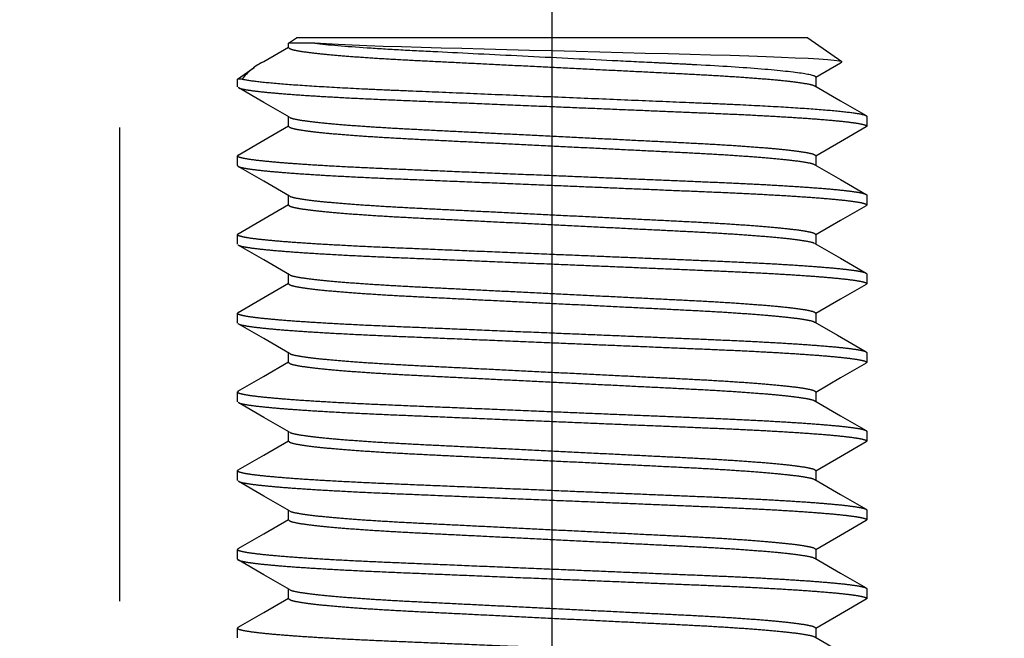
# Model space of a CAD drawing. Extents: x -755 to -26, y -450 to 119.
# Drawn here: x -624 to -623, y -65 to -64 of the extents above; entities that cross this region are included whole.
import ezdxf

# ---------------------------------------------------------------- set-up
doc = ezdxf.new("R2010")
doc.units = 0
doc.header["$LTSCALE"] = 4
doc.header["$MEASUREMENT"] = 0
doc.linetypes.add('CENTER', pattern=[2, 1.25, -0.25, 0.25, -0.25])
doc.linetypes.add('HIDDEN', pattern=[0.375, 0.25, -0.125])
doc.layers.get('DEFPOINTS').update_dxf_attribs({"linetype": 'CONTINUOUS'})
for name, color, linetype in [('CENTER', 6, 'CENTER'), ('DIMENSION', 7, 'CONTINUOUS'), ('HIDDEN', 1, 'HIDDEN')]:
    doc.layers.add(name, color=color, linetype=linetype)
doc.styles.add('ROMANS', font='romans.shx', dxfattribs={"width": 0.75})
doc.dimstyles.get("Standard").update_dxf_attribs({"dimscale": 54, "dimtxt": 0.1, "dimasz": 0.1, "dimexe": 0.0625, "dimexo": 0.0625, "dimgap": 0.03, "dimtad": 1, "dimdec": 5, "dimzin": 3, "dimdsep": 46, "dimlunit": 4, "dimtxsty": 'ROMANS', "dimcen": 0, "dimclrd": 256, "dimclre": 256, "dimclrt": 256, "dimadec": 0, "dimazin": 0, "dimtfac": 1, "dimtdec": 5, "dimtofl": 0, "dimtmove": 0, "dimatfit": 3, "dimfxl": 0, "dimfrac": 2, "dimtolj": 1, "dimtzin": 0, "dimlwd": -1, "dimlwe": -1, "dimarcsym": 0})

# ---------------------------------------------------------------- blocks, each defined once
blk = doc.blocks.new('*D35')
at = {"layer": 'DEFPOINTS', "color": 0}
for p in [(-574.8452, -16.1112), (-574.8452, -64.1112), (-574.8452, -64.1112), (-627.5875, -166.9985), (-639.6936, -177.0735)]:
    blk.add_point(p, dxfattribs=at)
at = {"layer": 'DIMENSION'}
for p, q in [((-574.8452, -21.5112), (-574.8452, -58.7112)), ((-574.9609, -123.2017), (-623.4368, -163.5443))]:
    blk.add_line(p, q, dxfattribs=at)
for points in [[(-575.7452, -21.5112), (-573.9452, -21.5112), (-574.8452, -16.1112)], [(-575.7452, -58.7112), (-573.9452, -58.7112), (-574.8452, -64.1112)], [(-624.0125, -162.8525), (-622.8611, -164.236), (-627.5875, -166.9985)]]:
    blk.add_solid(points, dxfattribs=at)
at = {"layer": 'DIMENSION', "char_height": 5.4, "attachment_point": 5, "style": 'ROMANS'}
for s, insert, rotation in [('\\A1;GAGE/2', (-580.5795, -40.1112), 90), ('\\A1;∅1\'-3 3/4"', (-593.7344, -131.3651), 39.7679)]:
    blk.add_mtext(s, dxfattribs=dict(at, insert=insert, rotation=rotation))

msp = doc.modelspace()

# ---------------------------------------------------------------- linework, layer by layer
at = {"layer": 'CENTER'}
msp.add_line((-623.739022, -76.703277), (-623.739022, -63.58069), dxfattribs=at)
at = {"layer": 'HIDDEN'}
for p, q in [((-624.064658, -64.457367), (-624.054783, -64.450453)), ((-624.064658, -64.462602), (-624.064658, -64.457367)), ((-624.032186, -64.457367), (-624.064658, -64.457367)), ((-623.42326, -64.450453), (-624.054783, -64.450453)), ((-623.42326, -64.450453), (-623.380958, -64.480074)), ((-624.127785, -64.50157), (-624.107212, -64.487164)), ((-624.127785, -64.511197), (-624.127785, -64.50157)), ((-624.122046, -64.50157), (-624.127785, -64.50157)), ((-623.413386, -64.499048), (-623.413386, -64.510653)), ((-624.064658, -64.559793), (-624.064658, -64.548188)), ((-623.350258, -64.547644), (-623.350258, -64.559793)), ((-624.273022, -65.14621), (-624.273022, -64.56121)), ((-624.127785, -64.608388), (-624.127785, -64.596239)), ((-623.413386, -64.596239), (-623.413386, -64.607844)), ((-624.064658, -64.656984), (-624.064658, -64.645379)), ((-623.350258, -64.644835), (-623.350258, -64.656984)), ((-624.127785, -64.705579), (-624.127785, -64.69343)), ((-623.413386, -64.69343), (-623.413386, -64.705035)), ((-624.064658, -64.754175), (-624.064658, -64.74257)), ((-623.350258, -64.742026), (-623.350258, -64.754175)), ((-624.127785, -64.80277), (-624.127785, -64.790621)), ((-623.413386, -64.790621), (-623.413386, -64.802225)), ((-624.064658, -64.851365), (-624.064658, -64.839761)), ((-623.350258, -64.839217), (-623.350258, -64.851365)), ((-624.127785, -64.899961), (-624.127785, -64.887812)), ((-623.413386, -64.887812), (-623.413386, -64.899416)), ((-624.064658, -64.948556), (-624.064658, -64.936952)), ((-623.350258, -64.936407), (-623.350258, -64.948556)), ((-624.127785, -64.997152), (-624.127785, -64.985003)), ((-623.413386, -64.985003), (-623.413386, -64.996607)), ((-624.064658, -65.045747), (-624.064658, -65.034143)), ((-623.350258, -65.033598), (-623.350258, -65.045747)), ((-624.127785, -65.094343), (-624.127785, -65.082194)), ((-623.413386, -65.082194), (-623.413386, -65.093798)), ((-624.064658, -65.142938), (-624.064658, -65.131334)), ((-623.350258, -65.130789), (-623.350258, -65.142938)), ((-624.127785, -65.191533), (-624.127785, -65.179385)), ((-623.413386, -65.179385), (-623.413386, -65.19099))]:
    msp.add_line(p, q, dxfattribs=at)
at = {"layer": 'HIDDEN', "flags": 128}
for points in [[(-623.381056, -64.480214), (-623.381279, -64.47997), (-623.384606, -64.479272), (-623.390666, -64.478545), (-623.398926, -64.477833), (-623.409554, -64.477103), (-623.422906, -64.47634), (-623.438589, -64.47557), (-623.455675, -64.474833), (-623.474671, -64.4741), (-623.49608, -64.473356), (-623.519215, -64.472627), (-623.543194, -64.471941), (-623.56848, -64.471277), (-623.595733, -64.470587), (-623.624015, -64.469867), (-623.65171, -64.469158), (-623.679939, -64.468431), (-623.709365, -64.467668), (-623.73892, -64.466898), (-623.767019, -64.46616), (-623.794837, -64.465425), (-623.822967, -64.464677), (-623.850391, -64.463944), (-623.876172, -64.46325), (-623.900919, -64.46258), (-623.925121, -64.461895), (-623.947812, -64.461185), (-623.967884, -64.460479), (-623.986268, -64.459755), (-624.003295, -64.458993), (-624.018258, -64.458221), (-624.032186, -64.457367)], [(-624.097594, -64.481126), (-624.095233, -64.47976), (-624.064658, -64.462058)], [(-623.381047, -64.480871), (-623.382759, -64.481862), (-623.413386, -64.499593)], [(-624.063642, -64.548777), (-624.095285, -64.530457), (-624.126942, -64.512138)], [(-623.414348, -64.510095), (-623.382704, -64.528415), (-623.351046, -64.546735)], [(-624.127006, -64.595335), (-624.095349, -64.577017), (-624.064658, -64.559248)], [(-623.351101, -64.560734), (-623.382759, -64.579053), (-623.413386, -64.596784)], [(-624.063642, -64.645967), (-624.095285, -64.627648), (-624.126943, -64.609329)], [(-623.414341, -64.607291), (-623.382701, -64.625608), (-623.351048, -64.643924)], [(-624.126952, -64.692495), (-624.095305, -64.674182), (-624.064658, -64.656439)], [(-623.3511, -64.657924), (-623.382758, -64.676243), (-623.413386, -64.693975)], [(-624.063643, -64.743158), (-624.095286, -64.724838), (-624.126944, -64.706519)], [(-623.414412, -64.704441), (-623.382774, -64.722757), (-623.351121, -64.741074)], [(-624.126945, -64.789682), (-624.09529, -64.771364), (-624.064658, -64.75363)], [(-623.351099, -64.755114), (-623.382757, -64.773433), (-623.413386, -64.791165)], [(-624.063644, -64.840348), (-624.095287, -64.822029), (-624.126944, -64.80371)], [(-623.414365, -64.801659), (-623.386673, -64.817691), (-623.35107, -64.838294)], [(-624.127179, -64.887016), (-624.095546, -64.868711), (-624.064658, -64.850831)], [(-623.351099, -64.852305), (-623.382756, -64.870624), (-623.413386, -64.888356)], [(-624.063645, -64.937538), (-624.095288, -64.919219), (-624.126945, -64.9009)], [(-623.414346, -64.89886), (-623.38271, -64.917175), (-623.351061, -64.93549)], [(-624.126953, -64.984068), (-624.0953, -64.965752), (-624.064658, -64.948012)], [(-623.351099, -64.949496), (-623.382756, -64.967814), (-623.413386, -64.985547)], [(-624.063646, -65.034729), (-624.095288, -65.01641), (-624.126944, -64.998092)], [(-623.414399, -64.99602), (-623.382758, -65.014339), (-623.351102, -65.032657)], [(-624.12694, -65.081252), (-624.095283, -65.062933), (-624.064658, -65.045203)], [(-623.351101, -65.046688), (-623.382756, -65.065006), (-623.413386, -65.082738)], [(-624.063646, -65.13192), (-624.095286, -65.113602), (-624.126941, -65.095284)], [(-623.4144, -65.093211), (-623.382758, -65.11153), (-623.351101, -65.129848)], [(-624.126934, -65.178439), (-624.095281, -65.160123), (-624.064658, -65.142394)], [(-623.351104, -65.14388), (-623.382758, -65.162198), (-623.413386, -65.179929)], [(-623.414438, -65.19038), (-623.382805, -65.208694), (-623.351158, -65.227008)]]:
    msp.add_lwpolyline(points, dxfattribs=at)
at = {"layer": 'HIDDEN'}
msp.add_arc((-624.063536, -64.546809), 0.07396, 117.406473, 142.28876, dxfattribs=at)
for points, knots in [([(-624.032186, -64.457367), (-624.015949, -64.459218), (-623.993696, -64.461102), (-623.954507, -64.46374), (-623.940504, -64.464588), (-623.911349, -64.466194), (-623.896403, -64.466922), (-623.848438, -64.469308), (-623.812623, -64.47109), (-623.738632, -64.47477), (-623.700572, -64.476663), (-623.646747, -64.479341), (-623.629346, -64.480206), (-623.604533, -64.481441), (-623.596475, -64.481842), (-623.580846, -64.482619), (-623.573319, -64.482988), (-623.536073, -64.484922), (-623.508138, -64.486671), (-623.461694, -64.490323), (-623.443284, -64.49222), (-623.419132, -64.495835), (-623.413386, -64.497547), (-623.413386, -64.499048)], [0, 0, 0, 0, 0.125, 0.125, 0.1875, 0.1875, 0.25, 0.25, 0.375, 0.375, 0.5, 0.5, 0.5625, 0.5625, 0.59375, 0.59375, 0.625, 0.625, 0.75, 0.75, 0.875, 0.875, 1, 1, 1, 1]), ([(-624.064658, -64.462602), (-624.064151, -64.463208), (-624.063124, -64.464437), (-624.054721, -64.466439), (-624.041088, -64.46854), (-624.021868, -64.470701), (-623.997639, -64.472862), (-623.969067, -64.474964), (-623.937069, -64.476966), (-623.902278, -64.4788), (-623.864835, -64.480635), (-623.824741, -64.482637), (-623.782454, -64.484739), (-623.739022, -64.4869), (-623.695589, -64.489061), (-623.653302, -64.491162), (-623.613208, -64.493164), (-623.575766, -64.494999), (-623.540974, -64.496834), (-623.508977, -64.498836), (-623.480402, -64.500937), (-623.456186, -64.503098), (-623.436915, -64.50526), (-623.423472, -64.507357), (-623.416172, -64.508976), (-623.415233, -64.509842), (-623.414973, -64.510082)], [0, 0, 0, 0, 0.04142175, 0.08392973, 0.12719418, 0.17084706, 0.21449993, 0.25776438, 0.30027237, 0.3416941, 0.38311585, 0.42562383, 0.46888827, 0.51254116, 0.55619404, 0.59945848, 0.64196646, 0.68338821, 0.72480995, 0.76731793, 0.81058238, 0.85423525, 0.89788814, 0.94115258, 0.98366056, 1, 1, 1, 1]), ([(-624.122046, -64.50157), (-624.117967, -64.502502), (-624.111644, -64.503481), (-624.094517, -64.505487), (-624.083714, -64.506515), (-624.05812, -64.508562), (-624.043333, -64.509582), (-624.010684, -64.511561), (-623.992829, -64.51252), (-623.964606, -64.513881), (-623.95496, -64.514322), (-623.935339, -64.515173), (-623.925395, -64.515581), (-623.894303, -64.516876), (-623.872169, -64.517798), (-623.825987, -64.519723), (-623.801942, -64.520725), (-623.753147, -64.522758), (-623.728403, -64.523789), (-623.679545, -64.525824), (-623.655438, -64.526829), (-623.609079, -64.52876), (-623.586832, -64.529687), (-623.555543, -64.530991), (-623.545533, -64.531401), (-623.52585, -64.532247), (-623.516166, -64.532685), (-623.48781, -64.534038), (-623.469837, -64.534993), (-623.436901, -64.536967), (-623.421945, -64.537985), (-623.395978, -64.540032), (-623.384971, -64.54106), (-623.367423, -64.543071), (-623.360883, -64.544053), (-623.352302, -64.545926), (-623.350258, -64.546816), (-623.350258, -64.547644)], [0, 0, 0, 0, 0.0625, 0.0625, 0.125, 0.125, 0.1875, 0.1875, 0.25, 0.25, 0.28125, 0.28125, 0.3125, 0.3125, 0.375, 0.375, 0.4375, 0.4375, 0.5, 0.5, 0.5625, 0.5625, 0.625, 0.625, 0.65625, 0.65625, 0.6875, 0.6875, 0.75, 0.75, 0.8125, 0.8125, 0.875, 0.875, 0.9375, 0.9375, 1, 1, 1, 1]), ([(-624.126394, -64.51215), (-624.126167, -64.512354), (-624.12535, -64.513089), (-624.11899, -64.514453), (-624.107247, -64.516223), (-624.0903, -64.518059), (-624.068759, -64.519916), (-624.042925, -64.521763), (-624.011802, -64.523656), (-623.975461, -64.525561), (-623.933926, -64.527396), (-623.889226, -64.529231), (-623.841359, -64.531233), (-623.790875, -64.533334), (-623.741486, -64.535393), (-623.694525, -64.537349), (-623.650894, -64.539167), (-623.608942, -64.540914), (-623.569336, -64.542571), (-623.532111, -64.544097), (-623.497182, -64.545711), (-623.464645, -64.54743), (-623.435116, -64.549228), (-623.409289, -64.551074), (-623.387727, -64.552932), (-623.370857, -64.554766), (-623.35883, -64.556539), (-623.351933, -64.558231), (-623.349409, -64.559585), (-623.351035, -64.560427), (-623.351649, -64.560745)], [0, 0, 0, 0, 0.01357017, 0.04894642, 0.08493575, 0.1213192, 0.15786271, 0.194326, 0.23047195, 0.27193437, 0.31233862, 0.35274287, 0.39420529, 0.43640452, 0.47898208, 0.51549882, 0.55177632, 0.58758465, 0.62271159, 0.65707835, 0.69193506, 0.72753874, 0.76368469, 0.80014799, 0.8366915, 0.87307494, 0.90906428, 0.94444053, 0.97900717, 1, 1, 1, 1]), ([(-624.063027, -64.54879), (-624.062775, -64.54902), (-624.061839, -64.549876), (-624.054565, -64.551484), (-624.04113, -64.553581), (-624.021857, -64.555743), (-623.997642, -64.557904), (-623.969067, -64.560006), (-623.937069, -64.562008), (-623.902278, -64.563842), (-623.864835, -64.565677), (-623.824741, -64.567679), (-623.782454, -64.569781), (-623.739022, -64.571942), (-623.695589, -64.574103), (-623.653302, -64.576204), (-623.613208, -64.578206), (-623.575766, -64.580041), (-623.540974, -64.581876), (-623.508976, -64.583878), (-623.480405, -64.585979), (-623.456175, -64.58814), (-623.436955, -64.590301), (-623.423323, -64.592403), (-623.414919, -64.594405), (-623.413892, -64.595633), (-623.413386, -64.596239)], [0, 0, 0, 0, 0.01566184, 0.0581991, 0.10149335, 0.1451763, 0.18885925, 0.2321535, 0.27469077, 0.31614103, 0.35759131, 0.40012858, 0.44342282, 0.48710578, 0.53078873, 0.57408297, 0.61662024, 0.65807052, 0.69952079, 0.74205805, 0.78535231, 0.82903525, 0.87271821, 0.91601246, 0.95854972, 1, 1, 1, 1]), ([(-624.064658, -64.559793), (-624.064151, -64.560399), (-624.063124, -64.561628), (-624.054721, -64.56363), (-624.041088, -64.565731), (-624.021868, -64.567892), (-623.997639, -64.570053), (-623.969067, -64.572154), (-623.937069, -64.574157), (-623.902278, -64.575991), (-623.864835, -64.577826), (-623.824741, -64.579828), (-623.782454, -64.58193), (-623.739022, -64.584091), (-623.695589, -64.586251), (-623.653302, -64.588353), (-623.613208, -64.590355), (-623.575766, -64.59219), (-623.540974, -64.594025), (-623.508977, -64.596027), (-623.480402, -64.598128), (-623.456186, -64.600289), (-623.436915, -64.602451), (-623.423471, -64.604548), (-623.416167, -64.606168), (-623.415228, -64.607036), (-623.414966, -64.607277)], [0, 0, 0, 0, 0.04141776, 0.08392165, 0.12718193, 0.17083061, 0.21447928, 0.25773957, 0.30024346, 0.3416612, 0.38307896, 0.42558286, 0.46884313, 0.51249181, 0.55614049, 0.59940076, 0.64190466, 0.68332242, 0.72474016, 0.76724405, 0.81050434, 0.85415301, 0.89780169, 0.94106197, 0.98356586, 1, 1, 1, 1]), ([(-624.126448, -64.595323), (-624.127035, -64.595629), (-624.128629, -64.596459), (-624.126105, -64.597801), (-624.119215, -64.599493), (-624.107186, -64.601266), (-624.090317, -64.6031), (-624.068755, -64.604958), (-624.042927, -64.606805), (-624.011802, -64.608698), (-623.975461, -64.610603), (-623.933926, -64.612438), (-623.889226, -64.614273), (-623.841359, -64.616275), (-623.790875, -64.618376), (-623.741486, -64.620435), (-623.694525, -64.622391), (-623.650894, -64.624209), (-623.608942, -64.625956), (-623.569336, -64.627613), (-623.532111, -64.629139), (-623.497182, -64.630753), (-623.464645, -64.632472), (-623.435117, -64.63427), (-623.409287, -64.636116), (-623.387733, -64.637974), (-623.370832, -64.639808), (-623.358923, -64.641581), (-623.351596, -64.643272), (-623.350701, -64.644318), (-623.350258, -64.644835)], [0, 0, 0, 0, 0.01978967, 0.05367212, 0.08834816, 0.12362515, 0.15928844, 0.19510864, 0.23085021, 0.26628072, 0.30692246, 0.34652698, 0.3861315, 0.42677324, 0.46813721, 0.50987203, 0.54566598, 0.58122543, 0.616325, 0.65075666, 0.68444319, 0.71860998, 0.75350895, 0.78893945, 0.82468102, 0.86050122, 0.89616452, 0.9314415, 0.96611754, 1, 1, 1, 1]), ([(-624.127785, -64.608388), (-624.127343, -64.608905), (-624.126448, -64.609951), (-624.119121, -64.611642), (-624.107211, -64.613415), (-624.09031, -64.615249), (-624.068757, -64.617107), (-624.042926, -64.618954), (-624.011802, -64.620847), (-623.975461, -64.622752), (-623.933926, -64.624587), (-623.889226, -64.626421), (-623.841359, -64.628424), (-623.790875, -64.630525), (-623.741486, -64.632583), (-623.694525, -64.63454), (-623.650894, -64.636358), (-623.608942, -64.638104), (-623.569336, -64.639762), (-623.532111, -64.641288), (-623.497182, -64.642902), (-623.464645, -64.644621), (-623.435116, -64.646419), (-623.409289, -64.648265), (-623.387727, -64.650123), (-623.370857, -64.651957), (-623.35883, -64.65373), (-623.351933, -64.655422), (-623.349409, -64.656776), (-623.351034, -64.657618), (-623.351648, -64.657936)], [0, 0, 0, 0, 0.03385614, 0.06850524, 0.10375482, 0.13939041, 0.17518279, 0.21089659, 0.24629957, 0.28690974, 0.3264835, 0.36605725, 0.40666742, 0.44799926, 0.48970166, 0.5254678, 0.56099963, 0.59607193, 0.63047684, 0.6641372, 0.69827745, 0.73314931, 0.76855229, 0.8042661, 0.84005847, 0.87569406, 0.91094365, 0.94559275, 0.97944888, 1, 1, 1, 1]), ([(-624.063027, -64.64598), (-624.062775, -64.646211), (-624.061839, -64.647067), (-624.054565, -64.648675), (-624.04113, -64.650772), (-624.021857, -64.652934), (-623.997642, -64.655095), (-623.969067, -64.657196), (-623.937069, -64.659199), (-623.902278, -64.661033), (-623.864835, -64.662868), (-623.824741, -64.66487), (-623.782454, -64.666972), (-623.739022, -64.669133), (-623.695589, -64.671293), (-623.653302, -64.673395), (-623.613208, -64.675397), (-623.575766, -64.677232), (-623.540974, -64.679066), (-623.508976, -64.681069), (-623.480405, -64.68317), (-623.456175, -64.685331), (-623.436955, -64.687492), (-623.423323, -64.689593), (-623.414919, -64.691595), (-623.413892, -64.692824), (-623.413386, -64.69343)], [0, 0, 0, 0, 0.01566395, 0.05820112, 0.10149528, 0.14517814, 0.18886099, 0.23215515, 0.27469232, 0.3161425, 0.35759269, 0.40012987, 0.44342402, 0.48710688, 0.53078974, 0.57408389, 0.61662106, 0.65807126, 0.69952144, 0.74205861, 0.78535277, 0.82903562, 0.87271848, 0.91601264, 0.95854981, 1, 1, 1, 1]), ([(-624.064658, -64.656984), (-624.064151, -64.65759), (-624.063124, -64.658818), (-624.054721, -64.660821), (-624.041088, -64.662922), (-624.021868, -64.665083), (-623.997639, -64.667244), (-623.969067, -64.669345), (-623.937069, -64.671347), (-623.902278, -64.673182), (-623.864835, -64.675017), (-623.824741, -64.677019), (-623.782454, -64.67912), (-623.739022, -64.681281), (-623.695589, -64.683442), (-623.653302, -64.685544), (-623.613208, -64.687546), (-623.575766, -64.689381), (-623.540974, -64.691215), (-623.508977, -64.693217), (-623.480402, -64.695319), (-623.456187, -64.69748), (-623.436913, -64.699642), (-623.423479, -64.701739), (-623.41621, -64.703345), (-623.415274, -64.704199), (-623.415024, -64.704428)], [0, 0, 0, 0, 0.04145541, 0.083997935, 0.127297541, 0.170985898, 0.214674245, 0.257973858, 0.300516384, 0.341971782, 0.38342719, 0.42596972, 0.469269319, 0.512957677, 0.556646035, 0.599945633, 0.642488163, 0.683943572, 0.725398969, 0.767941496, 0.811241108, 0.854929455, 0.898617813, 0.941917419, 0.984459944, 1, 1, 1, 1]), ([(-624.126403, -64.692484), (-624.127013, -64.6928), (-624.128634, -64.69364), (-624.12611, -64.694992), (-624.119214, -64.696684), (-624.107186, -64.698457), (-624.090317, -64.700291), (-624.068755, -64.702149), (-624.042927, -64.703996), (-624.011802, -64.705889), (-623.975461, -64.707794), (-623.933926, -64.709629), (-623.889226, -64.711463), (-623.841359, -64.713466), (-623.790875, -64.715567), (-623.741486, -64.717625), (-623.694525, -64.719582), (-623.650894, -64.7214), (-623.608942, -64.723146), (-623.569336, -64.724804), (-623.532111, -64.72633), (-623.497182, -64.727944), (-623.464645, -64.729663), (-623.435117, -64.731461), (-623.409287, -64.733307), (-623.387733, -64.735165), (-623.370832, -64.736999), (-623.358923, -64.738772), (-623.351596, -64.740462), (-623.350701, -64.741509), (-623.350258, -64.742026)], [0, 0, 0, 0, 0.02043957, 0.05429956, 0.08895261, 0.12420621, 0.15984586, 0.19564231, 0.23136018, 0.26676719, 0.30738199, 0.34696025, 0.38653851, 0.42715331, 0.46848985, 0.510197, 0.54596722, 0.58150309, 0.61657939, 0.65098822, 0.68465241, 0.71879655, 0.75367238, 0.78907939, 0.82479726, 0.86059371, 0.89623336, 0.93148696, 0.96614001, 1, 1, 1, 1]), ([(-624.126395, -64.706531), (-624.126168, -64.706735), (-624.125351, -64.707471), (-624.11899, -64.708835), (-624.107247, -64.710605), (-624.0903, -64.71244), (-624.068759, -64.714298), (-624.042925, -64.716145), (-624.011802, -64.718038), (-623.975461, -64.719943), (-623.933926, -64.721778), (-623.889226, -64.723612), (-623.841359, -64.725614), (-623.790875, -64.727716), (-623.741486, -64.729774), (-623.694525, -64.731731), (-623.650894, -64.733549), (-623.608942, -64.735295), (-623.569336, -64.736952), (-623.532111, -64.738478), (-623.497182, -64.740093), (-623.464645, -64.741811), (-623.435116, -64.743609), (-623.409289, -64.745456), (-623.387727, -64.747313), (-623.370857, -64.749148), (-623.35883, -64.750921), (-623.351933, -64.752613), (-623.349409, -64.753966), (-623.351034, -64.754808), (-623.351648, -64.755126)], [0, 0, 0, 0, 0.01358995, 0.04896626, 0.08495565, 0.12133915, 0.15788272, 0.19434607, 0.23049208, 0.27195456, 0.31235888, 0.35276319, 0.39422568, 0.43642497, 0.4790026, 0.5155194, 0.55179696, 0.58760534, 0.62273233, 0.65709915, 0.69195592, 0.72755966, 0.76370567, 0.80016902, 0.83671259, 0.87309609, 0.90908548, 0.94446178, 0.97902848, 1, 1, 1, 1]), ([(-624.063028, -64.743171), (-624.062776, -64.743401), (-624.061839, -64.744257), (-624.054565, -64.745866), (-624.04113, -64.747963), (-624.021857, -64.750125), (-623.997642, -64.752286), (-623.969067, -64.754387), (-623.937069, -64.756389), (-623.902278, -64.758224), (-623.864835, -64.760059), (-623.824741, -64.762061), (-623.782454, -64.764162), (-623.739022, -64.766323), (-623.695589, -64.768484), (-623.653302, -64.770586), (-623.613208, -64.772588), (-623.575766, -64.774423), (-623.540974, -64.776257), (-623.508976, -64.778259), (-623.480405, -64.780361), (-623.456175, -64.782522), (-623.436955, -64.784683), (-623.423323, -64.786784), (-623.414919, -64.788786), (-623.413892, -64.790015), (-623.413386, -64.790621)], [0, 0, 0, 0, 0.015674645, 0.058211353, 0.10150504, 0.145187425, 0.188869799, 0.232163492, 0.274700201, 0.316149932, 0.357599673, 0.400136387, 0.443430066, 0.48711245, 0.530794836, 0.574088515, 0.616625229, 0.658074971, 0.699524699, 0.74206141, 0.785355103, 0.829037478, 0.872719862, 0.916013548, 0.958550257, 1, 1, 1, 1]), ([(-624.064658, -64.754175), (-624.064151, -64.754781), (-624.063124, -64.756009), (-624.054721, -64.758011), (-624.041088, -64.760113), (-624.021868, -64.762274), (-623.997639, -64.764435), (-623.969067, -64.766536), (-623.937069, -64.768538), (-623.902278, -64.770373), (-623.864835, -64.772208), (-623.824741, -64.77421), (-623.782454, -64.776311), (-623.739022, -64.778472), (-623.695589, -64.780633), (-623.653302, -64.782735), (-623.613208, -64.784737), (-623.575766, -64.786571), (-623.540974, -64.788406), (-623.508977, -64.790408), (-623.480402, -64.79251), (-623.456186, -64.79467), (-623.436914, -64.796833), (-623.423474, -64.79893), (-623.416182, -64.800545), (-623.415244, -64.801408), (-623.414986, -64.801646)], [0, 0, 0, 0, 0.04143051, 0.083947482, 0.12722108, 0.170883195, 0.214545301, 0.257818905, 0.300335879, 0.341766375, 0.383196883, 0.42571386, 0.46898745, 0.512649567, 0.556311683, 0.599585273, 0.64210225, 0.683532758, 0.724963256, 0.767480228, 0.810753834, 0.854415938, 0.898078055, 0.941351653, 0.983868625, 1, 1, 1, 1]), ([(-624.126397, -64.78967), (-624.12701, -64.789988), (-624.128634, -64.79083), (-624.12611, -64.792183), (-624.119214, -64.793875), (-624.107186, -64.795648), (-624.090317, -64.797482), (-624.068755, -64.79934), (-624.042927, -64.801187), (-624.011802, -64.80308), (-623.975461, -64.804985), (-623.933926, -64.80682), (-623.889226, -64.808654), (-623.841359, -64.810656), (-623.790875, -64.812758), (-623.741486, -64.814816), (-623.694525, -64.816773), (-623.650894, -64.818591), (-623.608942, -64.820337), (-623.569336, -64.821994), (-623.532111, -64.82352), (-623.497182, -64.825135), (-623.464645, -64.826853), (-623.435117, -64.828651), (-623.409287, -64.830498), (-623.387733, -64.832356), (-623.370832, -64.83419), (-623.358923, -64.835963), (-623.351596, -64.837653), (-623.350701, -64.8387), (-623.350258, -64.839217)], [0, 0, 0, 0, 0.02052533, 0.05438236, 0.08903237, 0.12428288, 0.15991941, 0.19571273, 0.23142747, 0.26683139, 0.30744262, 0.34701742, 0.38659222, 0.42720346, 0.46853639, 0.51023988, 0.54600697, 0.58153973, 0.61661296, 0.65101877, 0.68468002, 0.71882117, 0.75369395, 0.78909786, 0.8248126, 0.86060592, 0.89624245, 0.93149296, 0.96614297, 1, 1, 1, 1]), ([(-624.126396, -64.803721), (-624.126169, -64.803926), (-624.125351, -64.804661), (-624.11899, -64.806026), (-624.107247, -64.807796), (-624.0903, -64.809631), (-624.068759, -64.811489), (-624.042925, -64.813335), (-624.011802, -64.815229), (-623.975461, -64.817134), (-623.933926, -64.818968), (-623.889226, -64.820803), (-623.841359, -64.822805), (-623.790875, -64.824907), (-623.741486, -64.826965), (-623.694525, -64.828922), (-623.650894, -64.83074), (-623.608942, -64.832486), (-623.569336, -64.834143), (-623.532111, -64.835669), (-623.497182, -64.837284), (-623.464645, -64.839002), (-623.435116, -64.8408), (-623.409289, -64.842646), (-623.387727, -64.844504), (-623.370857, -64.846339), (-623.35883, -64.848112), (-623.351933, -64.849804), (-623.349409, -64.851157), (-623.351034, -64.851999), (-623.351647, -64.852316)], [0, 0, 0, 0, 0.01359927, 0.04897547, 0.08496476, 0.12134816, 0.15789162, 0.19435487, 0.23050078, 0.27196314, 0.31236734, 0.35277154, 0.3942339, 0.43643308, 0.47901059, 0.51552728, 0.55180474, 0.58761302, 0.62273991, 0.65710663, 0.6919633, 0.72756694, 0.76371284, 0.80017609, 0.83671956, 0.87310295, 0.90909224, 0.94446844, 0.97903504, 1, 1, 1, 1]), ([(-624.063029, -64.840361), (-624.062777, -64.840592), (-624.06184, -64.841448), (-624.054565, -64.843057), (-624.04113, -64.845154), (-624.021857, -64.847316), (-623.997642, -64.849477), (-623.969067, -64.851578), (-623.937069, -64.85358), (-623.902278, -64.855415), (-623.864835, -64.85725), (-623.824741, -64.859252), (-623.782454, -64.861353), (-623.739022, -64.863514), (-623.695589, -64.865675), (-623.653302, -64.867777), (-623.613208, -64.869779), (-623.575766, -64.871614), (-623.540974, -64.873448), (-623.508976, -64.87545), (-623.480405, -64.877552), (-623.456175, -64.879713), (-623.436955, -64.881874), (-623.423323, -64.883975), (-623.414919, -64.885977), (-623.413892, -64.887206), (-623.413386, -64.887812)], [0, 0, 0, 0, 0.0156898, 0.05822585, 0.10151887, 0.14520058, 0.18888229, 0.23217531, 0.27471137, 0.31616046, 0.35760956, 0.40014562, 0.44343863, 0.48712035, 0.53080206, 0.57409507, 0.61663113, 0.65808023, 0.69952933, 0.74206538, 0.78535841, 0.82904011, 0.87272182, 0.91601484, 0.9585509, 1, 1, 1, 1]), ([(-624.064658, -64.851365), (-624.064151, -64.851972), (-624.063124, -64.8532), (-624.054721, -64.855202), (-624.041088, -64.857304), (-624.021868, -64.859465), (-623.997639, -64.861626), (-623.969067, -64.863727), (-623.937069, -64.865729), (-623.902278, -64.867564), (-623.864835, -64.869399), (-623.824741, -64.871401), (-623.782454, -64.873502), (-623.739022, -64.875663), (-623.695589, -64.877824), (-623.653302, -64.879926), (-623.613208, -64.881928), (-623.575766, -64.883762), (-623.540974, -64.885597), (-623.508977, -64.887599), (-623.480402, -64.889701), (-623.456186, -64.891861), (-623.436915, -64.894023), (-623.423472, -64.896121), (-623.416171, -64.89774), (-623.415232, -64.898606), (-623.414971, -64.898847)], [0, 0, 0, 0, 0.04142071, 0.083927627, 0.12719099, 0.170842781, 0.21449456, 0.25775793, 0.300264848, 0.341685547, 0.383106257, 0.425613179, 0.468876535, 0.512528324, 0.556180115, 0.599443472, 0.641950393, 0.683371102, 0.724791801, 0.767298719, 0.810562089, 0.85421387, 0.897865659, 0.941129022, 0.983635939, 1, 1, 1, 1]), ([(-624.126605, -64.887004), (-624.127114, -64.887274), (-624.128611, -64.888068), (-624.126088, -64.889373), (-624.11922, -64.891066), (-624.107184, -64.892839), (-624.090317, -64.894673), (-624.068755, -64.896531), (-624.042927, -64.898377), (-624.011802, -64.900271), (-623.975461, -64.902176), (-623.933926, -64.90401), (-623.889226, -64.905845), (-623.841359, -64.907847), (-623.790875, -64.909949), (-623.741486, -64.912007), (-623.694525, -64.913964), (-623.650894, -64.915782), (-623.608942, -64.917528), (-623.569336, -64.919185), (-623.532111, -64.920711), (-623.497182, -64.922326), (-623.464645, -64.924044), (-623.435117, -64.925842), (-623.409287, -64.927688), (-623.387733, -64.929546), (-623.370832, -64.931381), (-623.358923, -64.933154), (-623.351596, -64.934844), (-623.350701, -64.93589), (-623.350258, -64.936407)], [0, 0, 0, 0, 0.01749774, 0.05145942, 0.08621654, 0.12157601, 0.1573227, 0.19322665, 0.22905179, 0.26456514, 0.3053019, 0.34499903, 0.38469615, 0.42543293, 0.46689361, 0.50872601, 0.54460366, 0.58024626, 0.61542789, 0.64994006, 0.68370535, 0.71795203, 0.7529326, 0.78844595, 0.82427109, 0.86017505, 0.89592173, 0.9312812, 0.96603832, 1, 1, 1, 1]), ([(-624.126396, -64.900912), (-624.126169, -64.901116), (-624.125351, -64.901852), (-624.11899, -64.903217), (-624.107247, -64.904987), (-624.0903, -64.906822), (-624.068759, -64.90868), (-624.042925, -64.910526), (-624.011802, -64.91242), (-623.975461, -64.914325), (-623.933926, -64.916159), (-623.889226, -64.917994), (-623.841359, -64.919996), (-623.790875, -64.922098), (-623.741486, -64.924156), (-623.694525, -64.926112), (-623.650894, -64.927931), (-623.608942, -64.929677), (-623.569336, -64.931334), (-623.532111, -64.93286), (-623.497182, -64.934475), (-623.464645, -64.936193), (-623.435116, -64.937991), (-623.409289, -64.939837), (-623.387727, -64.941695), (-623.370857, -64.94353), (-623.35883, -64.945302), (-623.351933, -64.946995), (-623.349409, -64.948348), (-623.351034, -64.94919), (-623.351647, -64.949508)], [0, 0, 0, 0, 0.01360149, 0.0489775, 0.08496659, 0.12134978, 0.15789304, 0.19435609, 0.23050179, 0.27196392, 0.3123679, 0.35277186, 0.394234, 0.43643294, 0.47901021, 0.5155267, 0.55180395, 0.58761203, 0.62273872, 0.65710525, 0.69196173, 0.72756517, 0.76371087, 0.80017391, 0.83671717, 0.87310037, 0.90908945, 0.94446546, 0.97903186, 1, 1, 1, 1]), ([(-624.06303, -64.937551), (-624.062778, -64.937782), (-624.061841, -64.938639), (-624.054566, -64.940247), (-624.04113, -64.942345), (-624.021857, -64.944507), (-623.997642, -64.946667), (-623.969067, -64.948769), (-623.937069, -64.950771), (-623.902278, -64.952606), (-623.864835, -64.954441), (-623.824741, -64.956443), (-623.782454, -64.958544), (-623.739022, -64.960705), (-623.695589, -64.962866), (-623.653302, -64.964968), (-623.613208, -64.96697), (-623.575766, -64.968804), (-623.540974, -64.970639), (-623.508976, -64.972641), (-623.480405, -64.974743), (-623.456175, -64.976904), (-623.436955, -64.979065), (-623.423323, -64.981166), (-623.414919, -64.983168), (-623.413892, -64.984397), (-623.413386, -64.985003)], [0, 0, 0, 0, 0.01570474, 0.05824014, 0.10153251, 0.14521356, 0.18889459, 0.23218697, 0.27472238, 0.31617084, 0.35761931, 0.40015473, 0.44344708, 0.48712813, 0.53080918, 0.57410154, 0.61663695, 0.65808542, 0.69953388, 0.7420693, 0.78536166, 0.8290427, 0.87272375, 0.91601612, 0.95855152, 1, 1, 1, 1]), ([(-624.064658, -64.948556), (-624.064151, -64.949163), (-624.063124, -64.950391), (-624.054721, -64.952393), (-624.041088, -64.954495), (-624.021868, -64.956655), (-623.997639, -64.958816), (-623.969067, -64.960918), (-623.937069, -64.96292), (-623.902278, -64.964755), (-623.864835, -64.966589), (-623.824741, -64.968592), (-623.782454, -64.970693), (-623.739022, -64.972854), (-623.695589, -64.975015), (-623.653302, -64.977116), (-623.613208, -64.979118), (-623.575766, -64.980953), (-623.540974, -64.982788), (-623.508977, -64.98479), (-623.480402, -64.986892), (-623.456186, -64.989052), (-623.436913, -64.991214), (-623.423478, -64.993312), (-623.416203, -64.99492), (-623.415267, -64.995777), (-623.415014, -64.996007)], [0, 0, 0, 0, 0.04144904, 0.08398503, 0.12727798, 0.17095962, 0.21464125, 0.25793421, 0.3004702, 0.34191923, 0.38336826, 0.42590426, 0.4691972, 0.51287884, 0.55656049, 0.59985343, 0.64238942, 0.68383846, 0.72528749, 0.76782348, 0.81111643, 0.85479807, 0.89847971, 0.94177266, 0.98430865, 1, 1, 1, 1]), ([(-624.126403, -64.984056), (-624.127013, -64.984373), (-624.128634, -64.985213), (-624.12611, -64.986564), (-624.119214, -64.988257), (-624.107186, -64.990029), (-624.090317, -64.991864), (-624.068755, -64.993722), (-624.042927, -64.995568), (-624.011802, -64.997462), (-623.975461, -64.999367), (-623.933926, -65.001201), (-623.889226, -65.003036), (-623.841359, -65.005038), (-623.790875, -65.00714), (-623.741486, -65.009198), (-623.694525, -65.011154), (-623.650894, -65.012973), (-623.608942, -65.014719), (-623.569336, -65.016376), (-623.532111, -65.017902), (-623.497182, -65.019517), (-623.464645, -65.021235), (-623.435117, -65.023033), (-623.409287, -65.024879), (-623.387733, -65.026737), (-623.370832, -65.028572), (-623.358923, -65.030345), (-623.351596, -65.032035), (-623.350701, -65.033081), (-623.350258, -65.033598)], [0, 0, 0, 0, 0.02043911, 0.05429911, 0.08895218, 0.12420579, 0.15984546, 0.19564193, 0.23135981, 0.26676684, 0.30738166, 0.34695994, 0.38653822, 0.42715303, 0.4684896, 0.51019676, 0.545967, 0.58150289, 0.61657921, 0.65098805, 0.68465226, 0.71879642, 0.75367226, 0.78907929, 0.82479718, 0.86059365, 0.89623331, 0.93148693, 0.96613999, 1, 1, 1, 1]), ([(-624.126396, -64.998103), (-624.126169, -64.998308), (-624.125351, -64.999043), (-624.11899, -65.000407), (-624.107247, -65.002178), (-624.0903, -65.004013), (-624.068759, -65.005871), (-624.042925, -65.007717), (-624.011802, -65.009611), (-623.975461, -65.011516), (-623.933926, -65.01335), (-623.889226, -65.015185), (-623.841359, -65.017187), (-623.790875, -65.019288), (-623.741486, -65.021347), (-623.694525, -65.023303), (-623.650894, -65.025122), (-623.608942, -65.026868), (-623.569336, -65.028525), (-623.532111, -65.030051), (-623.497182, -65.031666), (-623.464645, -65.033384), (-623.435116, -65.035182), (-623.409289, -65.037028), (-623.387727, -65.038886), (-623.370857, -65.040721), (-623.35883, -65.042493), (-623.351933, -65.044186), (-623.349409, -65.045539), (-623.351034, -65.046381), (-623.351649, -65.046699)], [0, 0, 0, 0, 0.01359103, 0.04896674, 0.08495551, 0.1213384, 0.15788134, 0.19434408, 0.23048947, 0.27195125, 0.31235488, 0.3527585, 0.39422028, 0.43641886, 0.47899577, 0.51551194, 0.55178889, 0.58759667, 0.62272306, 0.65708929, 0.69194547, 0.7275486, 0.76369399, 0.80015673, 0.83669967, 0.87308256, 0.90907133, 0.94444704, 0.97901315, 1, 1, 1, 1]), ([(-624.063031, -65.034742), (-624.062778, -65.034973), (-624.061841, -65.035829), (-624.054566, -65.037438), (-624.04113, -65.039536), (-624.021857, -65.041698), (-623.997642, -65.043858), (-623.969067, -65.04596), (-623.937069, -65.047962), (-623.902278, -65.049797), (-623.864835, -65.051632), (-623.824741, -65.053634), (-623.782454, -65.055735), (-623.739022, -65.057896), (-623.695589, -65.060057), (-623.653302, -65.062158), (-623.613208, -65.064161), (-623.575766, -65.065995), (-623.540974, -65.06783), (-623.508976, -65.069832), (-623.480405, -65.071934), (-623.456175, -65.074094), (-623.436955, -65.076255), (-623.423323, -65.078357), (-623.414919, -65.080359), (-623.413892, -65.081587), (-623.413386, -65.082194)], [0, 0, 0, 0, 0.01571425, 0.05824925, 0.10154119, 0.14522182, 0.18890244, 0.23219439, 0.27472939, 0.31617745, 0.35762552, 0.40016052, 0.44345246, 0.48713309, 0.53081372, 0.57410565, 0.61664066, 0.65808873, 0.69953679, 0.74207179, 0.78536374, 0.82904436, 0.87272498, 0.91601693, 0.95855193, 1, 1, 1, 1]), ([(-624.064658, -65.045747), (-624.064151, -65.046353), (-624.063124, -65.047582), (-624.054721, -65.049584), (-624.041088, -65.051685), (-624.021868, -65.053846), (-623.997639, -65.056007), (-623.969067, -65.058109), (-623.937069, -65.060111), (-623.902278, -65.061946), (-623.864835, -65.06378), (-623.824741, -65.065783), (-623.782454, -65.067884), (-623.739022, -65.070045), (-623.695589, -65.072206), (-623.653302, -65.074307), (-623.613208, -65.076309), (-623.575766, -65.078144), (-623.540974, -65.079979), (-623.508977, -65.081981), (-623.480402, -65.084083), (-623.456186, -65.086243), (-623.436913, -65.088405), (-623.423478, -65.090503), (-623.416204, -65.092111), (-623.415267, -65.092967), (-623.415015, -65.093198)], [0, 0, 0, 0, 0.04144948, 0.08398592, 0.12727933, 0.17096144, 0.21464354, 0.25793696, 0.3004734, 0.34192286, 0.38337234, 0.42590879, 0.46920219, 0.5128843, 0.55656641, 0.59985981, 0.64239626, 0.68384574, 0.72529521, 0.76783165, 0.81112507, 0.85480716, 0.89848927, 0.94178268, 0.98431912, 1, 1, 1, 1]), ([(-624.126393, -65.08124), (-624.127008, -65.081559), (-624.128635, -65.082401), (-624.126111, -65.083755), (-624.119214, -65.085448), (-624.107186, -65.08722), (-624.090317, -65.089055), (-624.068755, -65.090913), (-624.042927, -65.092759), (-624.011802, -65.094653), (-623.975461, -65.096558), (-623.933926, -65.098392), (-623.889226, -65.100227), (-623.841359, -65.102229), (-623.790875, -65.10433), (-623.741486, -65.106389), (-623.694525, -65.108345), (-623.650894, -65.110164), (-623.608942, -65.11191), (-623.569336, -65.113567), (-623.532111, -65.115093), (-623.497182, -65.116708), (-623.464645, -65.118426), (-623.435117, -65.120224), (-623.409287, -65.12207), (-623.387733, -65.123928), (-623.370832, -65.125762), (-623.358923, -65.127536), (-623.351596, -65.129226), (-623.350701, -65.130272), (-623.350258, -65.130789)], [0, 0, 0, 0, 0.02058555, 0.0544405, 0.08908838, 0.12433672, 0.15997106, 0.19576218, 0.23147473, 0.26687646, 0.3074852, 0.34705757, 0.38662993, 0.42723867, 0.46856906, 0.51026999, 0.54603488, 0.58156546, 0.61663653, 0.65104023, 0.68469941, 0.71883846, 0.75370909, 0.78911082, 0.82482337, 0.86061449, 0.89624883, 0.93149717, 0.96614505, 1, 1, 1, 1]), ([(-624.127785, -65.094343), (-624.127343, -65.09486), (-624.126448, -65.095906), (-624.119121, -65.097596), (-624.107211, -65.099369), (-624.09031, -65.101204), (-624.068757, -65.103062), (-624.042926, -65.104908), (-624.011802, -65.106802), (-623.975461, -65.108706), (-623.933926, -65.110541), (-623.889226, -65.112376), (-623.841359, -65.114378), (-623.790875, -65.116479), (-623.741486, -65.118538), (-623.694525, -65.120494), (-623.650894, -65.122313), (-623.608942, -65.124059), (-623.569336, -65.125716), (-623.532111, -65.127242), (-623.497182, -65.128856), (-623.464645, -65.130575), (-623.435116, -65.132373), (-623.409289, -65.134219), (-623.387727, -65.136077), (-623.370857, -65.137911), (-623.35883, -65.139684), (-623.351933, -65.141376), (-623.349408, -65.142731), (-623.351036, -65.143573), (-623.351651, -65.143892)], [0, 0, 0, 0, 0.03385463, 0.06850219, 0.1037502, 0.13938421, 0.17517499, 0.21088721, 0.24628861, 0.28689697, 0.32646897, 0.36604096, 0.40664932, 0.44797933, 0.48967987, 0.52544442, 0.56097467, 0.59604541, 0.63044879, 0.66410765, 0.69824638, 0.73311669, 0.7685181, 0.80423031, 0.84002109, 0.8756551, 0.91090311, 0.94555067, 0.9794053, 1, 1, 1, 1]), ([(-624.063031, -65.131932), (-624.062778, -65.132164), (-624.061841, -65.13302), (-624.054566, -65.134629), (-624.04113, -65.136727), (-624.021857, -65.138889), (-623.997642, -65.141049), (-623.969067, -65.143151), (-623.937069, -65.145153), (-623.902278, -65.146988), (-623.864835, -65.148822), (-623.824741, -65.150824), (-623.782454, -65.152926), (-623.739022, -65.155087), (-623.695589, -65.157248), (-623.653302, -65.159349), (-623.613208, -65.161351), (-623.575766, -65.163186), (-623.540974, -65.165021), (-623.508976, -65.167023), (-623.480405, -65.169124), (-623.456175, -65.171285), (-623.436955, -65.173446), (-623.423323, -65.175548), (-623.414919, -65.17755), (-623.413892, -65.178778), (-623.413386, -65.179385)], [0, 0, 0, 0, 0.01571266, 0.05824773, 0.10153974, 0.14522044, 0.18890113, 0.23219315, 0.27472822, 0.31617635, 0.35762449, 0.40015956, 0.44345157, 0.48713226, 0.53081296, 0.57410497, 0.61664004, 0.65808817, 0.69953631, 0.74207137, 0.78536339, 0.82904408, 0.87272478, 0.91601679, 0.95855186, 1, 1, 1, 1]), ([(-624.064658, -65.142938), (-624.064151, -65.143544), (-624.063124, -65.144773), (-624.054721, -65.146775), (-624.041088, -65.148876), (-624.021868, -65.151037), (-623.997639, -65.153198), (-623.969067, -65.1553), (-623.937069, -65.157302), (-623.902278, -65.159136), (-623.864835, -65.160971), (-623.824741, -65.162973), (-623.782454, -65.165075), (-623.739022, -65.167236), (-623.695589, -65.169397), (-623.653302, -65.171498), (-623.613208, -65.1735), (-623.575766, -65.175335), (-623.540974, -65.17717), (-623.508977, -65.179172), (-623.480402, -65.181273), (-623.456187, -65.183434), (-623.436912, -65.185596), (-623.423482, -65.187693), (-623.416226, -65.189295), (-623.415291, -65.190144), (-623.415045, -65.190368)], [0, 0, 0, 0, 0.04146908, 0.08402563, 0.12733952, 0.17104228, 0.21474503, 0.25805893, 0.30061548, 0.34208455, 0.38355363, 0.42611018, 0.46942406, 0.51312682, 0.55682959, 0.60014347, 0.64270002, 0.6841691, 0.72563817, 0.76819472, 0.81150861, 0.85521137, 0.89891413, 0.94222801, 0.98478457, 1, 1, 1, 1]), ([(-624.126388, -65.178428), (-624.127005, -65.178747), (-624.128636, -65.179591), (-624.126111, -65.180946), (-624.119213, -65.182638), (-624.107186, -65.184411), (-624.090317, -65.186246), (-624.068755, -65.188103), (-624.042927, -65.18995), (-624.011802, -65.191844), (-623.975461, -65.193748), (-623.933926, -65.195583), (-623.889226, -65.197418), (-623.841359, -65.19942), (-623.790875, -65.201521), (-623.741486, -65.20358), (-623.694525, -65.205536), (-623.650894, -65.207355), (-623.608942, -65.209101), (-623.569336, -65.210758), (-623.532111, -65.212284), (-623.497182, -65.213898), (-623.464645, -65.215617), (-623.435117, -65.217415), (-623.409287, -65.219261), (-623.387733, -65.221119), (-623.370832, -65.222953), (-623.358923, -65.224727), (-623.351596, -65.226417), (-623.350701, -65.227463), (-623.350258, -65.22798)], [0, 0, 0, 0, 0.02065928, 0.05451167, 0.08915695, 0.12440264, 0.1600343, 0.19582272, 0.23153258, 0.26693165, 0.30753733, 0.34710672, 0.3866761, 0.42728179, 0.46860906, 0.51030685, 0.54606905, 0.58159696, 0.61666539, 0.65106649, 0.68472314, 0.71885962, 0.75372763, 0.7891267, 0.82483656, 0.86062498, 0.89625664, 0.93150233, 0.9661476, 1, 1, 1, 1])]:
    msp.add_open_spline(points, degree=3, knots=knots, dxfattribs=at)

# ---------------------------------------------------------------- dimensions: what is measured, and where the dimension line sits
at = {"layer": 'DIMENSION'}
dim = msp.add_linear_dim(base=(-574.845205, -64.11121), p1=(-574.845205, -16.11121), p2=(-574.845205, -64.11121), angle=90, text='GAGE/2', dimstyle='Standard', dxfattribs=at)
dim.commit()
dim.dimension.update_dxf_attribs({"geometry": '*D35', "text_midpoint": (-580.579491, -40.11121)})
dim = msp.add_diameter_dim_2p(p1=(-639.693579, -177.073473), p2=(-627.587464, -166.99853), dimstyle='Standard', dxfattribs=at)
dim.commit()
dim.dimension.update_dxf_attribs({"geometry": '*D35', "text_midpoint": (-590.066348, -135.77273), "dimtype": 163})

doc.saveas('drawing.dxf')
